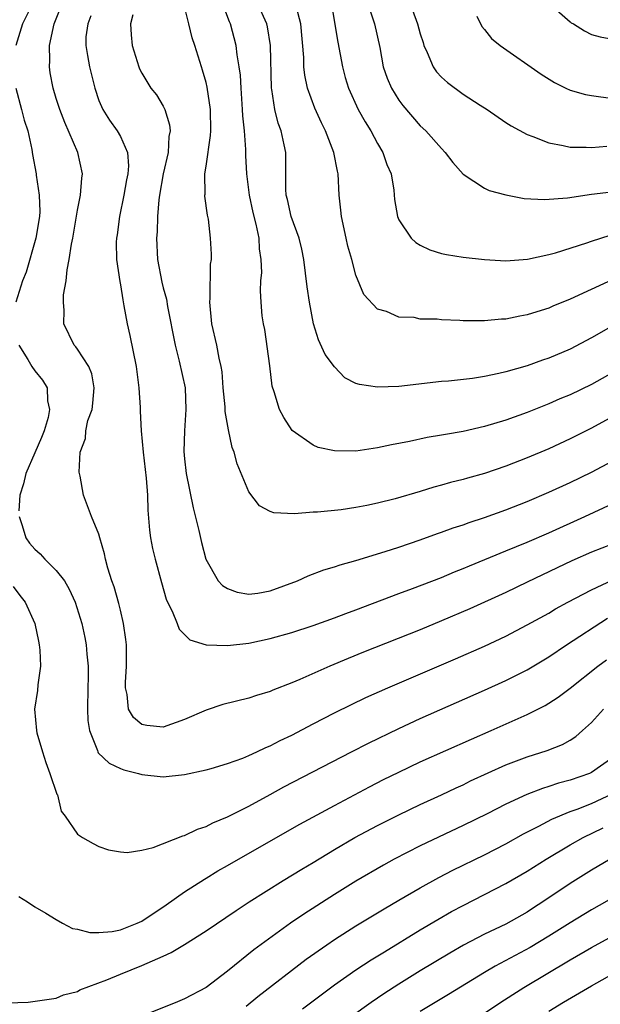
# Model space of a CAD drawing. Units: inches. Extents: x 2574000 to 2577000, y 1527000 to 1530000.
# Drawn here: x 2575162 to 2575216, y 1527993 to 1528085 of the extents above; entities that cross this region are included whole.
import ezdxf

# ---------------------------------------------------------------- set-up
doc = ezdxf.new("R2010")
doc.units = ezdxf.units.IN
doc.header["$MEASUREMENT"] = 0
doc.layers.add('LD25741527_2ft', color=92, linetype='Continuous')

msp = doc.modelspace()

# ---------------------------------------------------------------- linework, layer by layer
at = {"layer": 'LD25741527_2ft'}
for points, elevation in [([(2575218.848, 1528037.152), (2575215, 1528035.659), (2575213.149, 1528034.851), (2575211.788, 1528034.211), (2575209, 1528032.853), (2575207, 1528031.907), (2575203.617, 1528030.382), (2575201, 1528029.246), (2575199, 1528028.412), (2575193.69, 1528026.311), (2575192.27, 1528025.73), (2575190.571, 1528025), (2575187.755, 1528023.755), (2575187, 1528023.447), (2575185.232, 1528022.768), (2575185, 1528022.659), (2575183.717, 1528022.283), (2575183, 1528022.027), (2575180.58, 1528021.42), (2575179, 1528020.903), (2575177, 1528020.036), (2575175, 1528019.33), (2575173.467, 1528019.467), (2575173, 1528019.58), (2575172.212, 1528020.212), (2575171.766, 1528021), (2575171.63, 1528022.37), (2575171.472, 1528023), (2575171.475, 1528023.476), (2575171.582, 1528025), (2575171.566, 1528027), (2575171.51, 1528027.51), (2575171.3, 1528029), (2575171, 1528030.234), (2575170.863, 1528030.863), (2575170.432, 1528032.433), (2575170.211, 1528033), (2575169.825, 1528034.176), (2575169.609, 1528035), (2575169.516, 1528035.517), (2575169.079, 1528037), (2575169, 1528037.331), (2575168.286, 1528039), (2575167.554, 1528041), (2575167.233, 1528042.767), (2575167.14, 1528043.141), (2575167.236, 1528045), (2575167.731, 1528046.269), (2575167.763, 1528047), (2575167.974, 1528047.975), (2575168.35, 1528049), (2575168.422, 1528049.578), (2575168.56, 1528051), (2575168.323, 1528052.323), (2575168.037, 1528053), (2575167, 1528054.608), (2575166.838, 1528054.838), (2575166.681, 1528055), (2575165.703, 1528057), (2575165.75, 1528058.25), (2575165.674, 1528059), (2575165.689, 1528059.689), (2575165.933, 1528061), (2575166.023, 1528062.023), (2575166.226, 1528063), (2575166.44, 1528064.439), (2575166.558, 1528065), (2575167, 1528067.612), (2575167.262, 1528069), (2575167.391, 1528070.609), (2575167.454, 1528071), (2575167.039, 1528073), (2575165.797, 1528075.797), (2575165.329, 1528077), (2575165, 1528078.028), (2575164.713, 1528079), (2575164.431, 1528080.431), (2575164.364, 1528081), (2575164.412, 1528081.588), (2575164.381, 1528083), (2575164.825, 1528085), (2575166.392, 1528089)], 8354), ([(2575163, 1528087.355), (2575161.868, 1528085), (2575161.25, 1528083)], 8352), ([(2575217, 1528048.324), (2575215, 1528047.244), (2575213, 1528046.243), (2575211, 1528045.316), (2575209, 1528044.471), (2575207, 1528043.697), (2575205, 1528043.019), (2575203.42, 1528042.58), (2575203, 1528042.447), (2575201.84, 1528042.16), (2575201, 1528041.908), (2575200.274, 1528041.726), (2575199, 1528041.336), (2575196.659, 1528040.659), (2575195, 1528040.229), (2575194.012, 1528040.012), (2575193, 1528039.827), (2575191.626, 1528039.626), (2575189.4, 1528039.4), (2575189, 1528039.391), (2575187.247, 1528039.247), (2575185.337, 1528039.337), (2575185, 1528039.463), (2575183.983, 1528039.983), (2575183, 1528041.286), (2575181.9, 1528043.9), (2575181.617, 1528045), (2575181.442, 1528045.441), (2575181.082, 1528047.082), (2575180.792, 1528048.792), (2575180.774, 1528049.226), (2575180.61, 1528051), (2575180.508, 1528052.508), (2575180.419, 1528053), (2575180.219, 1528053.781), (2575180.009, 1528055), (2575179.53, 1528057), (2575179.346, 1528059), (2575179.384, 1528059.384), (2575179.424, 1528062.576), (2575179.497, 1528063), (2575179.501, 1528063.501), (2575179.429, 1528065), (2575179.223, 1528066.777), (2575179.148, 1528067.148), (2575178.899, 1528068.899), (2575178.896, 1528069), (2575178.909, 1528069.091), (2575178.878, 1528071), (2575179, 1528071.73), (2575179.421, 1528074.579), (2575179.431, 1528075), (2575179.409, 1528077), (2575179.099, 1528079.099), (2575179, 1528079.519), (2575178.677, 1528080.676), (2575178.562, 1528081), (2575177.952, 1528083), (2575177.715, 1528083.715), (2575177.381, 1528085), (2575176.896, 1528087)], 8360), ([(2575217, 1528052.452), (2575215, 1528051.317), (2575213, 1528050.368), (2575212.031, 1528049.969), (2575211, 1528049.515), (2575209, 1528048.712), (2575207, 1528047.991), (2575205, 1528047.389), (2575203, 1528046.938), (2575201.344, 1528046.656), (2575201, 1528046.579), (2575199.64, 1528046.359), (2575197.99, 1528045.99), (2575196.304, 1528045.696), (2575195, 1528045.4), (2575193, 1528045.099), (2575191, 1528045.125), (2575189.454, 1528045.454), (2575189, 1528045.644), (2575187.029, 1528047.029), (2575186.255, 1528048.255), (2575185.844, 1528049), (2575185.357, 1528050.643), (2575185.178, 1528051.178), (2575184.941, 1528053.059), (2575184.475, 1528056.475), (2575184.361, 1528057), (2575184.251, 1528057.749), (2575184.132, 1528059), (2575184.068, 1528060.068), (2575184.116, 1528061), (2575184.211, 1528061.789), (2575184.146, 1528063), (2575183.979, 1528063.979), (2575183.949, 1528065), (2575183.687, 1528066.313), (2575183.401, 1528067.401), (2575183.054, 1528069), (2575182.799, 1528071), (2575182.711, 1528072.71), (2575182.718, 1528073.282), (2575182.581, 1528075), (2575182.429, 1528076.43), (2575182.414, 1528077), (2575182.267, 1528079), (2575182.205, 1528080.205), (2575182.094, 1528081), (2575181.899, 1528082.101), (2575181.799, 1528083), (2575181.269, 1528085), (2575181.182, 1528085.182), (2575180.5, 1528087)], 8362), ([(2575218.4, 1528057.601), (2575215, 1528055.679), (2575213, 1528054.63), (2575211, 1528053.767), (2575210.419, 1528053.581), (2575209, 1528053.066), (2575207, 1528052.509), (2575206.35, 1528052.35), (2575205, 1528052.08), (2575203.896, 1528051.896), (2575201.637, 1528051.637), (2575201, 1528051.593), (2575197, 1528051.13), (2575195, 1528051.061), (2575193.316, 1528051.316), (2575193, 1528051.424), (2575191.945, 1528051.945), (2575190.985, 1528052.985), (2575190.128, 1528054.128), (2575189.5, 1528055.5), (2575189.017, 1528057), (2575188.658, 1528059), (2575188.455, 1528060.455), (2575188.13, 1528063), (2575187.953, 1528063.954), (2575187.696, 1528065), (2575186.96, 1528067), (2575186.594, 1528068.594), (2575186.48, 1528069), (2575186.439, 1528069.561), (2575186.437, 1528073), (2575186.306, 1528073.693), (2575186.009, 1528075), (2575185.73, 1528075.73), (2575185.419, 1528077), (2575185.139, 1528078.861), (2575185.105, 1528079), (2575185.015, 1528083), (2575184.734, 1528084.734), (2575184.668, 1528085), (2575183.76, 1528087)], 8364), ([(2575216.914, 1528061.086), (2575213, 1528059.278), (2575211.375, 1528058.625), (2575211, 1528058.455), (2575209.878, 1528058.122), (2575209, 1528057.829), (2575208.289, 1528057.711), (2575207, 1528057.433), (2575206.581, 1528057.419), (2575205, 1528057.261), (2575204.723, 1528057.277), (2575203, 1528057.282), (2575202.691, 1528057.309), (2575201, 1528057.374), (2575200.574, 1528057.426), (2575199, 1528057.44), (2575198.424, 1528057.576), (2575197, 1528057.611), (2575195.85, 1528058.15), (2575195, 1528058.37), (2575193.739, 1528059.739), (2575193, 1528061.539), (2575192.617, 1528063), (2575192.231, 1528064.231), (2575192.091, 1528065), (2575191.637, 1528067), (2575191.595, 1528067.596), (2575191.416, 1528069), (2575191.33, 1528071), (2575191.261, 1528071.262), (2575190.943, 1528073), (2575190.161, 1528075), (2575189.768, 1528075.768), (2575189.143, 1528077.143), (2575188.461, 1528079), (2575188.216, 1528080.216), (2575188.145, 1528081), (2575188.134, 1528081.866), (2575187.864, 1528085), (2575187.459, 1528086.541)], 8366), ([(2575190.683, 1528087), (2575191.308, 1528083.308), (2575191.739, 1528081), (2575192.003, 1528080.003), (2575192.298, 1528079), (2575193.219, 1528077), (2575193.847, 1528075.847), (2575194.381, 1528075), (2575195, 1528073.834), (2575195.504, 1528073), (2575195.88, 1528071.88), (2575196.271, 1528071), (2575196.53, 1528069.47), (2575196.603, 1528068.603), (2575196.868, 1528067), (2575197, 1528066.707), (2575198.162, 1528065), (2575198.599, 1528064.6), (2575199, 1528064.344), (2575199.91, 1528063.911), (2575201, 1528063.565), (2575201.46, 1528063.46), (2575203, 1528063.221), (2575205, 1528062.988), (2575207, 1528062.864), (2575209.019, 1528063.019), (2575211, 1528063.458), (2575211.629, 1528063.629), (2575214.556, 1528064.556), (2575215, 1528064.719), (2575216.738, 1528065.262)], 8368), ([(2575194.067, 1528087), (2575194.617, 1528085.383), (2575194.726, 1528085), (2575195.216, 1528082.784), (2575195.546, 1528081), (2575195.922, 1528079.922), (2575196.306, 1528079), (2575197, 1528077.872), (2575197.371, 1528077.371), (2575199, 1528075.48), (2575199.524, 1528075), (2575201, 1528073.35), (2575201.343, 1528073), (2575202.044, 1528072.043), (2575203, 1528070.97), (2575205, 1528069.652), (2575205.439, 1528069.439), (2575207, 1528069.025), (2575208.7, 1528068.7), (2575210.59, 1528068.59), (2575212.764, 1528068.764), (2575215, 1528069.093), (2575218.483, 1528069.517)], 8370), ([(2575198.279, 1528086.279), (2575198.738, 1528085), (2575199, 1528084.076), (2575199.273, 1528083.272), (2575199.349, 1528083), (2575199.655, 1528082.345), (2575200.207, 1528081), (2575200.515, 1528080.515), (2575201, 1528080.016), (2575201.532, 1528079.532), (2575203, 1528078.448), (2575204.585, 1528077.415), (2575205.248, 1528077), (2575207, 1528075.781), (2575207.481, 1528075.481), (2575209, 1528074.674), (2575209.504, 1528074.496), (2575211, 1528073.895), (2575212.342, 1528073.658), (2575213, 1528073.493), (2575214.505, 1528073.495), (2575215, 1528073.446), (2575216.43, 1528073.57)], 8372), ([(2575211, 1528086.925), (2575213, 1528085.188), (2575213.107, 1528085.107), (2575213.301, 1528085), (2575214.34, 1528084.34), (2575215, 1528084.023), (2575215.808, 1528083.808), (2575217, 1528083.585), (2575219, 1528083.597), (2575221, 1528083.847), (2575222.122, 1528084.122), (2575223, 1528084.37), (2575224.722, 1528085), (2575227, 1528085.576)], 8376), ([(2575168.249, 1528085.751), (2575167.945, 1528085), (2575167.784, 1528083.784), (2575167.76, 1528083), (2575167.936, 1528082.063), (2575168.1, 1528081), (2575168.611, 1528079), (2575169, 1528077.849), (2575169.349, 1528077), (2575169.997, 1528075.997), (2575170.709, 1528075), (2575171, 1528074.483), (2575171.674, 1528073), (2575171.76, 1528071.76), (2575171.687, 1528071), (2575171.568, 1528070.432), (2575171.327, 1528069), (2575170.925, 1528067), (2575170.693, 1528065.308), (2575170.634, 1528065), (2575170.605, 1528064.605), (2575170.635, 1528063), (2575170.937, 1528060.937), (2575171, 1528060.635), (2575171.217, 1528059.217), (2575171.33, 1528058.669), (2575171.635, 1528057), (2575171.891, 1528055.892), (2575172.478, 1528053), (2575172.719, 1528051), (2575172.84, 1528049.16), (2575172.844, 1528048.844), (2575172.95, 1528047), (2575173.132, 1528045), (2575173.418, 1528042.582), (2575173.542, 1528041), (2575173.572, 1528039.572), (2575173.716, 1528037.716), (2575173.81, 1528037), (2575174.006, 1528036.006), (2575174.239, 1528035), (2575174.828, 1528032.828), (2575175.286, 1528031.286), (2575175.408, 1528031), (2575175.838, 1528030.163), (2575176.299, 1528029), (2575176.477, 1528028.477), (2575177.485, 1528027.485), (2575179.012, 1528027.012), (2575181, 1528026.955), (2575183, 1528027.178), (2575185, 1528027.588), (2575187, 1528028.158), (2575189, 1528028.816), (2575191, 1528029.531), (2575192.05, 1528029.95), (2575193, 1528030.289), (2575197, 1528031.817), (2575198.275, 1528032.275), (2575201, 1528033.308), (2575202.188, 1528033.812), (2575203, 1528034.131), (2575203.603, 1528034.397), (2575207, 1528035.773), (2575209, 1528036.601), (2575211, 1528037.482), (2575214.36, 1528039), (2575217, 1528040.217)], 8356), ([(2575172.165, 1528085.835), (2575171.956, 1528085), (2575171.996, 1528083.996), (2575172.114, 1528083), (2575172.72, 1528081), (2575172.797, 1528080.797), (2575173, 1528080.396), (2575173.857, 1528079), (2575174.365, 1528078.365), (2575175, 1528077.309), (2575175.15, 1528077), (2575175.59, 1528075.59), (2575175.633, 1528075), (2575175.524, 1528074.476), (2575175.458, 1528073), (2575174.981, 1528071), (2575174.638, 1528069), (2575174.578, 1528068.578), (2575174.47, 1528067), (2575174.425, 1528065.575), (2575174.381, 1528065), (2575174.468, 1528063), (2575174.872, 1528060.872), (2575175, 1528060.355), (2575175.294, 1528059.294), (2575175.399, 1528058.601), (2575176.102, 1528055), (2575176.499, 1528053.5), (2575177.036, 1528051), (2575177.122, 1528049), (2575176.988, 1528047), (2575176.938, 1528045.062), (2575177, 1528044.375), (2575177.156, 1528043), (2575177.789, 1528039.789), (2575178.319, 1528037.681), (2575178.575, 1528036.576), (2575178.98, 1528035), (2575180.121, 1528033), (2575180.537, 1528032.537), (2575181, 1528032.278), (2575181.916, 1528031.916), (2575183, 1528031.747), (2575183.841, 1528031.841), (2575185, 1528032.038), (2575187.534, 1528033), (2575188.533, 1528033.467), (2575189.996, 1528034.003), (2575191, 1528034.287), (2575191.523, 1528034.477), (2575193, 1528034.878), (2575195.72, 1528035.72), (2575197, 1528036.14), (2575199, 1528036.808), (2575200.605, 1528037.395), (2575201, 1528037.52), (2575202.072, 1528037.928), (2575203, 1528038.219), (2575203.569, 1528038.432), (2575205, 1528038.886), (2575207, 1528039.602), (2575209, 1528040.402), (2575211, 1528041.254), (2575213, 1528042.163), (2575215, 1528043.126), (2575217, 1528044.19)], 8358), ([(2575204.289, 1528085.711), (2575204.762, 1528084.763), (2575205, 1528084.49), (2575205.651, 1528083.651), (2575206.462, 1528083), (2575210.301, 1528080.301), (2575211.538, 1528079.538), (2575212.612, 1528079), (2575213, 1528078.824), (2575214.421, 1528078.421), (2575215, 1528078.312), (2575217, 1528078.041)], 8374), ([(2575161.249, 1528079), (2575161.779, 1528077), (2575162.006, 1528076.006), (2575162.344, 1528075), (2575162.739, 1528073.261), (2575162.8, 1528072.8), (2575163.119, 1528071), (2575163.123, 1528070.877), (2575163.41, 1528069), (2575163.472, 1528067.472), (2575163.437, 1528067), (2575163.118, 1528065), (2575162.187, 1528061.813), (2575161.844, 1528061), (2575161.237, 1528059)], 8352), ([(2575161.503, 1528055), (2575162.348, 1528053.653), (2575162.721, 1528053), (2575163, 1528052.603), (2575163.714, 1528051.714), (2575164.165, 1528051), (2575164.199, 1528049.802), (2575164.394, 1528049), (2575164.249, 1528048.249), (2575163.87, 1528047), (2575163.641, 1528046.359), (2575163, 1528044.936), (2575162.173, 1528043), (2575161.948, 1528042.052), (2575161.61, 1528041), (2575161.53, 1528039.53)], 8352), ([(2575161.537, 1528039), (2575161.839, 1528038.161), (2575162.181, 1528037), (2575162.506, 1528036.506), (2575163, 1528035.937), (2575163.498, 1528035.499), (2575163.948, 1528035), (2575165, 1528033.961), (2575165.765, 1528033), (2575166.217, 1528032.217), (2575166.765, 1528031), (2575167.399, 1528029), (2575167.689, 1528027.688), (2575167.817, 1528027), (2575167.879, 1528026.121), (2575167.994, 1528025), (2575167.995, 1528023.995), (2575167.96, 1528023), (2575167.924, 1528021), (2575167.949, 1528019.949), (2575168.105, 1528019), (2575168.856, 1528017.144), (2575168.89, 1528017), (2575168.927, 1528016.927), (2575169.96, 1528015.96), (2575171, 1528015.47), (2575171.335, 1528015.335), (2575172.696, 1528015), (2575173, 1528014.905), (2575175, 1528014.69), (2575177, 1528014.885), (2575179, 1528015.335), (2575179.466, 1528015.465), (2575181, 1528015.934), (2575182.435, 1528016.435), (2575183, 1528016.662), (2575183.743, 1528017), (2575184.589, 1528017.411), (2575185, 1528017.564), (2575185.929, 1528018.071), (2575187, 1528018.578), (2575189, 1528019.631), (2575191, 1528020.66), (2575192.566, 1528021.434), (2575193.92, 1528022.08), (2575195.984, 1528023), (2575202.3, 1528025.7), (2575205, 1528026.896), (2575207, 1528027.827), (2575209, 1528028.866), (2575211, 1528029.981), (2575211.634, 1528030.366), (2575212.782, 1528031), (2575215, 1528032.157), (2575217, 1528033.069)], 8352), ([(2575161, 1528032.446), (2575161.61, 1528031.61), (2575162.1, 1528031), (2575163.002, 1528029), (2575163.343, 1528027.342), (2575163.429, 1528027), (2575163.487, 1528026.513), (2575163.53, 1528025), (2575163.274, 1528023.274), (2575163.249, 1528022.751), (2575162.989, 1528021), (2575163.163, 1528019), (2575163.208, 1528018.793), (2575163.713, 1528017), (2575164.033, 1528016.033), (2575164.424, 1528015), (2575165.073, 1528013.073), (2575165.131, 1528013), (2575165.476, 1528011.476), (2575165.835, 1528011), (2575167, 1528009.332), (2575167.454, 1528009), (2575168.466, 1528008.466), (2575169, 1528008.164), (2575169.875, 1528007.875), (2575171, 1528007.669), (2575171.625, 1528007.625), (2575173, 1528007.838), (2575174.073, 1528008.073), (2575176.836, 1528009.164), (2575177, 1528009.198), (2575178.213, 1528009.787), (2575179, 1528010.041), (2575179.627, 1528010.373), (2575181, 1528010.944), (2575183, 1528011.954), (2575185, 1528013.026), (2575186.265, 1528013.735), (2575192.582, 1528017), (2575194.164, 1528017.836), (2575197, 1528019.202), (2575199, 1528020.121), (2575205, 1528022.762), (2575207, 1528023.674), (2575209, 1528024.684), (2575211, 1528025.883), (2575212.663, 1528027), (2575216.487, 1528029.513)], 8350), ([(2575161.5, 1528003.5), (2575162.327, 1528003), (2575163, 1528002.53), (2575164.043, 1528001.957), (2575165, 1528001.341), (2575165.6, 1528001), (2575166.519, 1528000.519), (2575167, 1528000.456), (2575168.136, 1528000.136), (2575169, 1528000.138), (2575170.245, 1528000.246), (2575171, 1528000.388), (2575172.559, 1528001), (2575173, 1528001.212), (2575175.275, 1528002.725), (2575177, 1528003.954), (2575178.864, 1528005.136), (2575179, 1528005.208), (2575180.106, 1528005.894), (2575181, 1528006.386), (2575182.042, 1528007), (2575187.752, 1528010.248), (2575191, 1528012.011), (2575194.257, 1528013.743), (2575195.578, 1528014.422), (2575197, 1528015.13), (2575199, 1528016.067), (2575203.792, 1528018.208), (2575205.617, 1528019), (2575209, 1528020.509), (2575210.652, 1528021.349), (2575211, 1528021.56), (2575211.871, 1528022.129), (2575213, 1528022.976), (2575215.586, 1528025), (2575216.396, 1528025.605)], 8348), ([(2575160.442, 1527993.558), (2575162.379, 1527993.621), (2575165, 1527993.996), (2575165.691, 1527994.309), (2575167, 1527994.643), (2575167.225, 1527994.775), (2575169.733, 1527995.733), (2575171, 1527996.264), (2575173, 1527997.069), (2575175, 1527997.921), (2575175.742, 1527998.258), (2575177, 1527999.004), (2575179, 1528000.284), (2575181.801, 1528002.199), (2575183.026, 1528003), (2575186.203, 1528005), (2575187.939, 1528006.061), (2575189, 1528006.682), (2575191, 1528007.888), (2575192.905, 1528009), (2575195, 1528010.127), (2575197, 1528011.133), (2575199, 1528012.081), (2575201, 1528012.99), (2575202.357, 1528013.643), (2575203, 1528013.934), (2575203.707, 1528014.293), (2575207, 1528015.814), (2575209, 1528016.557), (2575210.867, 1528017.133), (2575212.288, 1528017.712), (2575213, 1528018.119), (2575213.54, 1528018.46), (2575214.159, 1528019), (2575215, 1528019.764), (2575216.1, 1528021)], 8346), ([(2575217, 1528016.499), (2575215, 1528015.087), (2575214.808, 1528015), (2575213, 1528014.366), (2575211.924, 1528014.076), (2575211, 1528013.762), (2575210.405, 1528013.595), (2575208.963, 1528013.038), (2575207, 1528012.135), (2575205.237, 1528011.237), (2575203, 1528010.124), (2575199, 1528008.22), (2575196.581, 1528007), (2575195.557, 1528006.443), (2575193, 1528004.942), (2575191, 1528003.696), (2575188.137, 1528001.864), (2575186.9, 1528001), (2575183.476, 1527998.524), (2575181, 1527996.543), (2575179, 1527995.01), (2575177, 1527993.935), (2575176.341, 1527993.659), (2575173, 1527992.331)], 8344), ([(2575182.743, 1527993.257), (2575183.848, 1527994.152), (2575188.36, 1527997.64), (2575190.27, 1527999), (2575191, 1527999.493), (2575193, 1528000.75), (2575195.642, 1528002.358), (2575197, 1528003.156), (2575199, 1528004.322), (2575200.725, 1528005.275), (2575202.045, 1528005.955), (2575205, 1528007.409), (2575207, 1528008.434), (2575208.649, 1528009.352), (2575210.064, 1528010.064), (2575211.279, 1528010.72), (2575213, 1528011.426), (2575213.666, 1528011.666), (2575215, 1528012.204), (2575217, 1528013.127)], 8342), ([(2575187.996, 1527993), (2575191, 1527995.252), (2575193, 1527996.66), (2575194.415, 1527997.585), (2575195.65, 1527998.35), (2575199, 1528000.376), (2575200.641, 1528001.359), (2575201.913, 1528002.087), (2575203, 1528002.674), (2575205, 1528003.676), (2575207, 1528004.705), (2575209, 1528005.874), (2575210.765, 1528007), (2575213, 1528008.317), (2575214.206, 1528009), (2575216.075, 1528009.925)], 8340), ([(2575216.729, 1528007), (2575215, 1528005.95), (2575213, 1528004.702), (2575210.454, 1528003), (2575209.565, 1528002.435), (2575209, 1528002.052), (2575207, 1528000.919), (2575205, 1527999.98), (2575203.047, 1527998.953), (2575201.779, 1527998.222), (2575199, 1527996.548), (2575197, 1527995.313), (2575195.594, 1527994.406), (2575194.404, 1527993.596), (2575188.583, 1527989.417)], 8338), ([(2575219, 1528004.532), (2575215, 1528002.262), (2575213, 1528001.055), (2575211, 1527999.805), (2575209.257, 1527998.743), (2575206.011, 1527997), (2575205, 1527996.404), (2575201.651, 1527994.349), (2575199, 1527992.76)], 8336), ([(2575205, 1527992.617), (2575206.427, 1527993.572), (2575207.639, 1527994.361), (2575208.674, 1527995), (2575213, 1527997.584), (2575215, 1527998.735), (2575217, 1527999.823)], 8334), ([(2575211, 1527992.782), (2575212.379, 1527993.621), (2575215, 1527995.158), (2575217, 1527996.286)], 8332)]:
    msp.add_lwpolyline(points, dxfattribs=dict(at, elevation=elevation))

doc.saveas('drawing.dxf')
